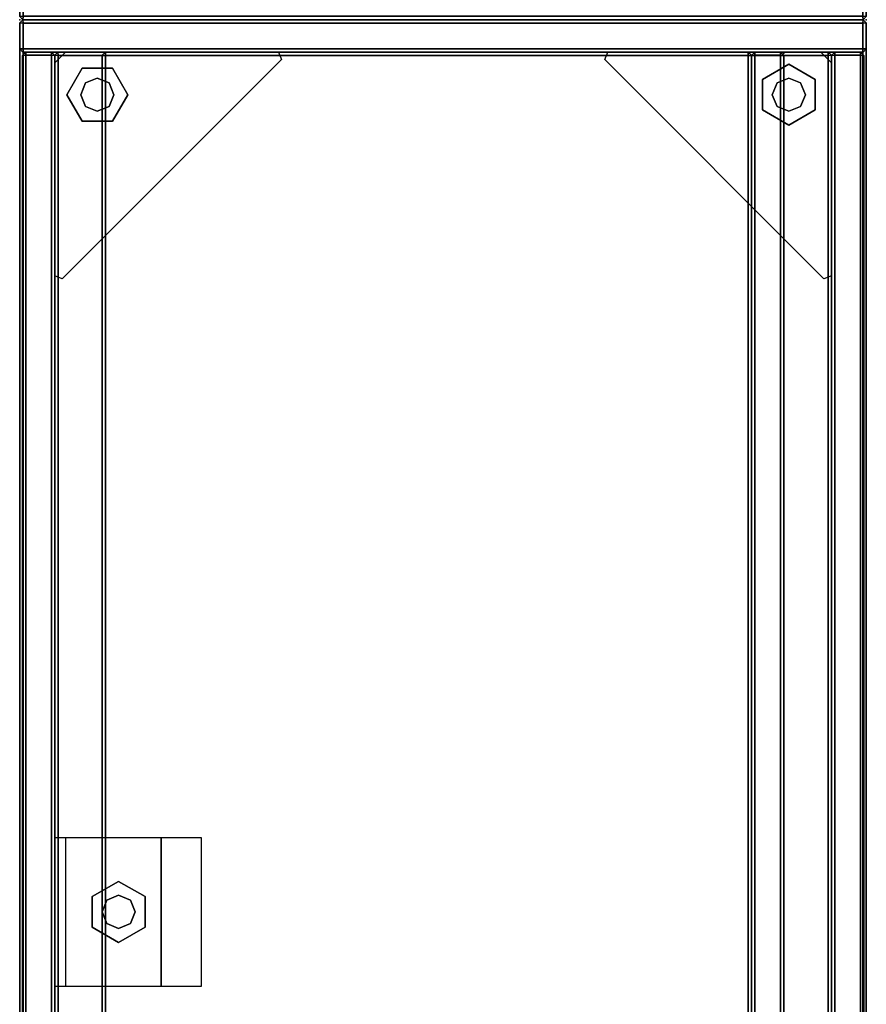
# Model space of a CAD drawing. Units: inches. Extents: x -2 to 260, y -6 to 168.
# Drawn here: x 240 to 260, y 19 to 42 of the extents above; entities that cross this region are included whole.
import ezdxf

# ---------------------------------------------------------------- set-up
doc = ezdxf.new("R2010")
doc.units = ezdxf.units.IN
doc.header["$LTSCALE"] = 24
doc.header["$MEASUREMENT"] = 0
doc.layers.get('0').update_dxf_attribs({"linetype": 'CONTINUOUS'})
for name, color, linetype in [('STORAGE', 4, 'CONTINUOUS'), ('STORAGE-CASELAM', 4, 'CONTINUOUS'), ('STORAGE-GLIDE', 4, 'CONTINUOUS'), ('STORAGE-SHELFLAM', 4, 'CONTINUOUS')]:
    doc.layers.add(name, color=color, linetype=linetype)

# ---------------------------------------------------------------- blocks, each defined once
blk = doc.blocks.new('VFC110_6842NLL_0T')
at = {"layer": 'STORAGE', "extrusion": (0, -3.54643e-16, -1)}
for p in [(0, 0), (41.875, 0), (0.786, -1.937, 60.115), (0, -19.875), (41.875, -19.875)]:
    blk.add_point(p, dxfattribs=at)
at = {"layer": 'STORAGE-CASELAM'}
for points in [[(0.079, -0.079, 68.622), (0.076, 0, 68.543), (0, -0.076, 68.543)], [(0.076, 0, 67.941), (0, -0.076, 67.941), (0, -0.076, 68.543), (0.076, 0, 68.543)], [(0.079, -0.079, 67.862), (0, -0.076, 67.941), (0.076, 0, 67.941)], [(0.079, -0.079, 67.722), (0.076, 0, 67.643), (0, -0.076, 67.643)], [(0.076, 0, 0.204), (0, -0.076, 0.204), (0, -0.076, 67.643), (0.076, 0, 67.643)], [(0.079, -0.079, 0.125), (0, -0.076, 0.204), (0.076, 0, 0.204)], [(41.799, 0, 67.941), (41.796, -0.079, 67.862), (0.079, -0.079, 67.862), (0.076, 0, 67.941)], [(41.799, 0, 68.543), (41.799, 0, 67.941), (0.076, 0, 67.941), (0.076, 0, 68.543)], [(41.796, -0.079, 68.622), (41.799, 0, 68.543), (0.076, 0, 68.543), (0.079, -0.079, 68.622)], [(0.684, 0, 0.204), (0.681, -0.079, 0.125), (0.079, -0.079, 0.125), (0.076, 0, 0.204)], [(0.684, 0, 67.643), (0.684, 0, 0.204), (0.076, 0, 0.204), (0.076, 0, 67.643)], [(0.681, -0.079, 67.722), (0.684, 0, 67.643), (0.076, 0, 67.643), (0.079, -0.079, 67.722)], [(0.681, -0.079, 67.722), (0.76, -0.076, 67.643), (0.684, 0, 67.643)], [(0.681, -0.079, 0.125), (0.684, 0, 0.204), (0.76, -0.076, 0.204)], [(0.76, -0.076, 0.204), (0.684, 0, 0.204), (0.684, 0, 67.643), (0.76, -0.076, 67.643)], [(41.796, -0.079, 67.722), (41.875, -0.076, 67.643), (41.799, 0, 67.643)], [(41.796, -0.079, 0.125), (41.799, 0, 0.204), (41.875, -0.076, 0.204)], [(41.875, -0.076, 0.204), (41.799, 0, 0.204), (41.799, 0, 67.643), (41.875, -0.076, 67.643)], [(0, -19.799, 67.941), (0, -0.076, 67.941), (0.079, -0.079, 67.862), (0.079, -19.796, 67.862)], [(0, -19.799, 68.543), (0, -0.076, 68.543), (0, -0.076, 67.941), (0, -19.799, 67.941)], [(0.079, -19.796, 68.622), (0.079, -0.079, 68.622), (0, -0.076, 68.543), (0, -19.799, 68.543)], [(0, -19.799, 0.204), (0, -0.076, 0.204), (0.079, -0.079, 0.125), (0.079, -19.796, 0.125)], [(0, -19.799, 67.643), (0, -0.076, 67.643), (0, -0.076, 0.204), (0, -19.799, 0.204)], [(0.079, -19.796, 67.722), (0.079, -0.079, 67.722), (0, -0.076, 67.643), (0, -19.799, 67.643)], [(41.796, -0.079, 67.862), (41.796, -19.796, 67.862), (0.079, -19.796, 67.862), (0.079, -0.079, 67.862)], [(0.079, -19.796, 68.622), (41.796, -19.796, 68.622), (41.796, -0.079, 68.622), (0.079, -0.079, 68.622)], [(0.681, -0.079, 0.125), (0.681, -19.796, 0.125), (0.079, -19.796, 0.125), (0.079, -0.079, 0.125)], [(0.079, -19.796, 67.722), (0.681, -19.796, 67.722), (0.681, -0.079, 67.722), (0.079, -0.079, 67.722)], [(0.76, -0.076, 0.204), (0.76, -19.799, 0.204), (0.681, -19.796, 0.125), (0.681, -0.079, 0.125)], [(0.681, -0.079, 67.722), (0.681, -19.796, 67.722), (0.76, -19.799, 67.643), (0.76, -0.076, 67.643)], [(0.839, -0.057, 0.204), (0.836, -0.136, 0.125), (0.76, -0.136, 0.201)], [(0.839, -0.057, 2.234), (0.76, -0.136, 2.237), (0.836, -0.136, 2.313)], [(0.76, -0.136, 0.201), (0.76, -0.136, 2.237), (0.839, -0.057, 2.234), (0.839, -0.057, 0.204)], [(0.76, -0.076, 67.643), (0.76, -19.799, 67.643), (0.76, -19.799, 0.204), (0.76, -0.076, 0.204)], [(0.76, -0.136, 0.201), (0.836, -0.136, 0.125), (0.836, -0.738, 0.125), (0.76, -0.738, 0.201)], [(0.836, -0.136, 2.313), (0.76, -0.136, 2.237), (0.76, -0.738, 2.237), (0.836, -0.738, 2.313)], [(0.76, -0.738, 0.201), (0.76, -0.738, 2.237), (0.76, -0.136, 2.237), (0.76, -0.136, 0.201)], [(41.039, -0.136, 2.313), (41.036, -0.057, 2.234), (0.839, -0.057, 2.234), (0.836, -0.136, 2.313)], [(0.836, -0.136, 0.125), (0.839, -0.057, 0.204), (41.036, -0.057, 0.204), (41.039, -0.136, 0.125)], [(41.039, -0.738, 2.313), (41.039, -0.136, 2.313), (0.836, -0.136, 2.313), (0.836, -0.738, 2.313)], [(0.836, -0.738, 0.125), (0.836, -0.136, 0.125), (41.039, -0.136, 0.125), (41.039, -0.738, 0.125)], [(41.036, -0.057, 2.234), (41.036, -0.057, 0.204), (0.839, -0.057, 0.204), (0.839, -0.057, 2.234)], [(41.875, -0.076, 0.204), (41.875, -19.799, 0.204), (41.796, -19.796, 0.125), (41.796, -0.079, 0.125)], [(41.796, -0.079, 67.722), (41.796, -19.796, 67.722), (41.875, -19.799, 67.643), (41.875, -0.076, 67.643)], [(41.875, -0.076, 67.643), (41.875, -19.799, 67.643), (41.875, -19.799, 0.204), (41.875, -0.076, 0.204)], [(0.839, -0.817, 0.204), (0.76, -0.738, 0.201), (0.836, -0.738, 0.125)], [(0.839, -0.817, 2.234), (0.836, -0.738, 2.313), (0.76, -0.738, 2.237)], [(0.839, -0.817, 0.204), (0.839, -0.817, 2.234), (0.76, -0.738, 2.237), (0.76, -0.738, 0.201)], [(0.839, -0.897, 2.253), (0.836, -0.817, 2.174), (0.76, -0.894, 2.174)], [(0.836, -0.817, 1.572), (0.76, -0.894, 1.572), (0.76, -0.894, 2.174), (0.836, -0.817, 2.174)], [(0.839, -0.897, 1.493), (0.76, -0.894, 1.572), (0.836, -0.817, 1.572)], [(0.76, -18.976, 1.572), (0.76, -0.894, 1.572), (0.839, -0.897, 1.493), (0.839, -18.974, 1.493)], [(0.76, -18.976, 2.174), (0.76, -0.894, 2.174), (0.76, -0.894, 1.572), (0.76, -18.976, 1.572)], [(0.839, -18.974, 2.253), (0.839, -0.897, 2.253), (0.76, -0.894, 2.174), (0.76, -18.976, 2.174)], [(41.036, -0.817, 2.234), (41.039, -0.738, 2.313), (0.836, -0.738, 2.313), (0.839, -0.817, 2.234)], [(0.839, -0.817, 0.204), (0.836, -0.738, 0.125), (41.039, -0.738, 0.125), (41.036, -0.817, 0.204)], [(41.039, -0.817, 1.572), (41.036, -0.897, 1.493), (0.839, -0.897, 1.493), (0.836, -0.817, 1.572)], [(41.039, -0.817, 2.174), (41.039, -0.817, 1.572), (0.836, -0.817, 1.572), (0.836, -0.817, 2.174)], [(41.036, -0.897, 2.253), (41.039, -0.817, 2.174), (0.836, -0.817, 2.174), (0.839, -0.897, 2.253)], [(0.839, -0.817, 0.204), (41.036, -0.817, 0.204), (41.036, -0.817, 2.234), (0.839, -0.817, 2.234)], [(41.036, -0.897, 1.493), (41.036, -18.974, 1.493), (0.839, -18.974, 1.493), (0.839, -0.897, 1.493)], [(0.839, -18.974, 2.253), (41.036, -18.974, 2.253), (41.036, -0.897, 2.253), (0.839, -0.897, 2.253)], [(0.839, -1.938, 2.332), (0.836, -2.017, 2.253), (0.76, -2.017, 2.329)], [(0.839, -1.938, 21.874), (0.76, -2.017, 21.877), (0.836, -2.017, 21.953)], [(0.76, -2.017, 2.329), (0.76, -2.017, 21.877), (0.839, -1.938, 21.874), (0.839, -1.938, 2.332)], [(0.839, -2.016, 67.722), (0.836, -1.938, 67.643), (0.76, -2.014, 67.643)], [(0.836, -1.938, 66.741), (0.76, -2.014, 66.741), (0.76, -2.014, 67.643), (0.836, -1.938, 67.643)], [(0.839, -2.016, 66.662), (0.76, -2.014, 66.741), (0.836, -1.938, 66.741)], [(0.76, -17.861, 66.741), (0.76, -2.014, 66.741), (0.839, -2.016, 66.662), (0.839, -17.859, 66.662)], [(0.76, -17.861, 67.643), (0.76, -2.014, 67.643), (0.76, -2.014, 66.741), (0.76, -17.861, 66.741)], [(0.839, -17.859, 67.722), (0.839, -2.016, 67.722), (0.76, -2.014, 67.643), (0.76, -17.861, 67.643)], [(0.76, -2.017, 2.329), (0.836, -2.017, 2.253), (0.836, -2.619, 2.253), (0.76, -2.619, 2.329)], [(0.836, -2.017, 21.953), (0.76, -2.017, 21.877), (0.76, -2.619, 21.877), (0.836, -2.619, 21.953)], [(0.76, -2.619, 2.329), (0.76, -2.619, 21.877), (0.76, -2.017, 21.877), (0.76, -2.017, 2.329)], [(41.039, -2.017, 21.953), (41.036, -1.938, 21.874), (0.839, -1.938, 21.874), (0.836, -2.017, 21.953)], [(0.836, -2.017, 2.253), (0.839, -1.938, 2.332), (41.036, -1.938, 2.332), (41.039, -2.017, 2.253)], [(41.039, -1.938, 66.741), (41.036, -2.016, 66.662), (0.839, -2.016, 66.662), (0.836, -1.938, 66.741)], [(41.039, -1.938, 67.643), (41.039, -1.938, 66.741), (0.836, -1.938, 66.741), (0.836, -1.938, 67.643)], [(41.036, -2.016, 67.722), (41.039, -1.938, 67.643), (0.836, -1.938, 67.643), (0.839, -2.016, 67.722)], [(41.039, -2.619, 21.953), (41.039, -2.017, 21.953), (0.836, -2.017, 21.953), (0.836, -2.619, 21.953)], [(0.836, -2.619, 2.253), (0.836, -2.017, 2.253), (41.039, -2.017, 2.253), (41.039, -2.619, 2.253)], [(41.036, -1.938, 21.874), (41.036, -1.938, 2.332), (0.839, -1.938, 2.332), (0.839, -1.938, 21.874)], [(41.036, -2.016, 66.662), (41.036, -17.859, 66.662), (0.839, -17.859, 66.662), (0.839, -2.016, 66.662)], [(0.839, -17.859, 67.722), (41.036, -17.859, 67.722), (41.036, -2.016, 67.722), (0.839, -2.016, 67.722)], [(0.839, -2.698, 2.332), (0.76, -2.619, 2.329), (0.836, -2.619, 2.253)], [(0.839, -2.698, 21.874), (0.836, -2.619, 21.953), (0.76, -2.619, 21.877)], [(0.839, -2.698, 2.332), (0.839, -2.698, 21.874), (0.76, -2.619, 21.877), (0.76, -2.619, 2.329)], [(41.036, -2.698, 21.874), (41.039, -2.619, 21.953), (0.836, -2.619, 21.953), (0.839, -2.698, 21.874)], [(0.839, -2.698, 2.332), (0.836, -2.619, 2.253), (41.039, -2.619, 2.253), (41.036, -2.698, 2.332)], [(0.839, -2.698, 2.332), (41.036, -2.698, 2.332), (41.036, -2.698, 21.874), (0.839, -2.698, 21.874)], [(0.839, -17.859, 67.722), (0.76, -17.861, 67.643), (0.836, -17.938, 67.643)], [(0.839, -17.859, 66.662), (0.836, -17.938, 66.741), (0.76, -17.861, 66.741)], [(0.76, -17.861, 66.741), (0.836, -17.938, 66.741), (0.836, -17.938, 67.643), (0.76, -17.861, 67.643)], [(0.836, -17.938, 66.741), (0.839, -17.859, 66.662), (41.036, -17.859, 66.662), (41.039, -17.938, 66.741)], [(0.839, -17.859, 67.722), (0.836, -17.938, 67.643), (41.039, -17.938, 67.643), (41.036, -17.859, 67.722)], [(0.836, -17.938, 67.643), (0.836, -17.938, 66.741), (41.039, -17.938, 66.741), (41.039, -17.938, 67.643)], [(0.839, -18.974, 2.253), (0.76, -18.976, 2.174), (0.836, -19.053, 2.174)], [(0.839, -18.974, 1.493), (0.836, -19.053, 1.572), (0.76, -18.976, 1.572)], [(0.76, -18.976, 1.572), (0.836, -19.053, 1.572), (0.836, -19.053, 2.174), (0.76, -18.976, 2.174)], [(0.839, -19.053, 0.204), (0.836, -19.131, 0.125), (0.76, -19.131, 0.201)], [(0.839, -19.053, 2.234), (0.76, -19.131, 2.237), (0.836, -19.131, 2.313)], [(0.76, -19.131, 0.201), (0.76, -19.131, 2.237), (0.839, -19.053, 2.234), (0.839, -19.053, 0.204)], [(0.76, -19.131, 0.201), (0.836, -19.131, 0.125), (0.836, -19.734, 0.125), (0.76, -19.734, 0.201)], [(0.836, -19.131, 2.313), (0.76, -19.131, 2.237), (0.76, -19.734, 2.237), (0.836, -19.734, 2.313)], [(0.76, -19.734, 0.201), (0.76, -19.734, 2.237), (0.76, -19.131, 2.237), (0.76, -19.131, 0.201)], [(0.836, -19.053, 1.572), (0.839, -18.974, 1.493), (41.036, -18.974, 1.493), (41.039, -19.053, 1.572)], [(0.839, -18.974, 2.253), (0.836, -19.053, 2.174), (41.039, -19.053, 2.174), (41.036, -18.974, 2.253)], [(41.039, -19.131, 2.313), (41.036, -19.053, 2.234), (0.839, -19.053, 2.234), (0.836, -19.131, 2.313)], [(0.836, -19.131, 0.125), (0.839, -19.053, 0.204), (41.036, -19.053, 0.204), (41.039, -19.131, 0.125)], [(0.836, -19.053, 2.174), (0.836, -19.053, 1.572), (41.039, -19.053, 1.572), (41.039, -19.053, 2.174)], [(41.039, -19.734, 2.313), (41.039, -19.131, 2.313), (0.836, -19.131, 2.313), (0.836, -19.734, 2.313)], [(0.836, -19.734, 0.125), (0.836, -19.131, 0.125), (41.039, -19.131, 0.125), (41.039, -19.734, 0.125)], [(41.036, -19.053, 2.234), (41.036, -19.053, 0.204), (0.839, -19.053, 0.204), (0.839, -19.053, 2.234)], [(0.079, -19.796, 68.622), (0, -19.799, 68.543), (0.076, -19.875, 68.543)], [(0.079, -19.796, 67.862), (0.076, -19.875, 67.941), (0, -19.799, 67.941)], [(0.079, -19.796, 67.722), (0, -19.799, 67.643), (0.076, -19.875, 67.643)], [(0.079, -19.796, 0.125), (0.076, -19.875, 0.204), (0, -19.799, 0.204)], [(0, -19.799, 67.941), (0.076, -19.875, 67.941), (0.076, -19.875, 68.543), (0, -19.799, 68.543)], [(0, -19.799, 0.204), (0.076, -19.875, 0.204), (0.076, -19.875, 67.643), (0, -19.799, 67.643)], [(0.076, -19.875, 67.941), (0.079, -19.796, 67.862), (41.796, -19.796, 67.862), (41.799, -19.875, 67.941)], [(0.079, -19.796, 68.622), (0.076, -19.875, 68.543), (41.799, -19.875, 68.543), (41.796, -19.796, 68.622)], [(0.076, -19.875, 0.204), (0.079, -19.796, 0.125), (0.681, -19.796, 0.125), (0.684, -19.875, 0.204)], [(0.079, -19.796, 67.722), (0.076, -19.875, 67.643), (0.684, -19.875, 67.643), (0.681, -19.796, 67.722)], [(0.681, -19.796, 67.722), (0.684, -19.875, 67.643), (0.76, -19.799, 67.643)], [(0.681, -19.796, 0.125), (0.76, -19.799, 0.204), (0.684, -19.875, 0.204)], [(0.684, -19.875, 0.204), (0.76, -19.799, 0.204), (0.76, -19.799, 67.643), (0.684, -19.875, 67.643)], [(0.839, -19.812, 0.204), (0.76, -19.734, 0.201), (0.836, -19.734, 0.125)], [(0.839, -19.812, 2.234), (0.836, -19.734, 2.313), (0.76, -19.734, 2.237)], [(0.839, -19.812, 0.204), (0.839, -19.812, 2.234), (0.76, -19.734, 2.237), (0.76, -19.734, 0.201)], [(41.036, -19.812, 2.234), (41.039, -19.734, 2.313), (0.836, -19.734, 2.313), (0.839, -19.812, 2.234)], [(0.839, -19.812, 0.204), (0.836, -19.734, 0.125), (41.039, -19.734, 0.125), (41.036, -19.812, 0.204)], [(0.839, -19.812, 0.204), (41.036, -19.812, 0.204), (41.036, -19.812, 2.234), (0.839, -19.812, 2.234)], [(41.796, -19.796, 67.722), (41.799, -19.875, 67.643), (41.875, -19.799, 67.643)], [(41.796, -19.796, 0.125), (41.875, -19.799, 0.204), (41.799, -19.875, 0.204)], [(41.799, -19.875, 0.204), (41.875, -19.799, 0.204), (41.875, -19.799, 67.643), (41.799, -19.875, 67.643)], [(0.076, -19.875, 68.543), (0.076, -19.875, 67.941), (41.799, -19.875, 67.941), (41.799, -19.875, 68.543)], [(0.076, -19.875, 67.643), (0.076, -19.875, 0.204), (0.684, -19.875, 0.204), (0.684, -19.875, 67.643)]]:
    blk.add_3dface(points, dxfattribs=at)
at = {"layer": 'STORAGE-GLIDE'}
for points, invisible_edges in [([(0.76, -6.067, 0.876), (6.01, -0.817, 0.876), (6.083, -0.994, 0.876), (0.937, -6.141, 0.876)], 1), ([(0.76, -6.067, 0.876), (0.76, -1.067, 0.876), (1.01, -0.817, 0.876), (6.01, -0.817, 0.876)], 8), ([(1.044, -1.817), (1.402, -1.197), (2.118, -1.197), (2.476, -1.817)], 8), ([(2.118, -1.197, 0.3), (1.402, -1.197, 0.3), (1.044, -1.817, 0.3), (2.476, -1.817, 0.3)], 4), ([(1.044, -1.817), (2.476, -1.817), (2.118, -2.437), (1.402, -2.437)], 1), ([(2.118, -2.437, 0.3), (2.476, -1.817, 0.3), (1.044, -1.817, 0.3), (1.402, -2.437, 0.3)], 2), ([(6.01, -19.053, 0.876), (0.76, -13.803, 0.876), (0.937, -13.729, 0.876), (6.083, -18.876, 0.876)], 1), ([(6.01, -19.053, 0.876), (1.01, -19.053, 0.876), (0.76, -18.803, 0.876), (0.76, -13.803, 0.876)], 8), ([(21.653, -17.553, 0), (20.222, -17.553, 0), (20.58, -16.933, 0), (21.295, -16.933, 0)], 1), ([(20.58, -16.933, 0.3), (20.222, -17.553, 0.3), (21.653, -17.553, 0.3), (21.295, -16.933, 0.3)], 2), ([(1.76, -18.768), (1.14, -18.41), (1.14, -17.695), (1.76, -17.337)], 8), ([(1.14, -17.695, 0.3), (1.14, -18.41, 0.3), (1.76, -18.768, 0.3), (1.76, -17.337, 0.3)], 4), ([(1.76, -18.768), (1.76, -17.337), (2.38, -17.695), (2.38, -18.41)], 1), ([(2.38, -17.695, 0.3), (1.76, -17.337, 0.3), (1.76, -18.768, 0.3), (2.38, -18.41, 0.3)], 2), ([(21.653, -17.553, 0), (21.295, -18.173, 0), (20.58, -18.173, 0), (20.222, -17.553, 0)], 8), ([(20.58, -18.173, 0.3), (21.295, -18.173, 0.3), (21.653, -17.553, 0.3), (20.222, -17.553, 0.3)], 4)]:
    blk.add_3dface(points, dxfattribs=dict(at, invisible_edges=invisible_edges))
for points in [[(1.01, -0.817, 0.876), (2.01, -0.817, 0.126), (5.01, -0.817, 0.126), (6.01, -0.817, 0.876)], [(0.76, -6.067, 0.876), (0.76, -5.067, 0.126), (0.76, -2.067, 0.126), (0.76, -1.067, 0.876)], [(1.402, -1.197), (1.044, -1.817), (1.044, -1.817, 0.3), (1.402, -1.197, 0.3)], [(1.402, -1.197), (1.402, -1.197, 0.3), (2.118, -1.197, 0.3), (2.118, -1.197)], [(2.476, -1.817), (2.118, -1.197), (2.118, -1.197, 0.3), (2.476, -1.817, 0.3)], [(1.484, -1.542, 0.3), (1.37, -1.817, 0.3), (1.37, -1.817, 1.519), (1.484, -1.542, 1.519)], [(1.76, -1.427, 0.3), (1.484, -1.542, 0.3), (1.484, -1.542, 1.519), (1.76, -1.427, 1.519)], [(2.036, -1.542, 0.3), (1.76, -1.427, 0.3), (1.76, -1.427, 1.519), (2.036, -1.542, 1.519)], [(2.15, -1.817, 0.3), (2.036, -1.542, 0.3), (2.036, -1.542, 1.519), (2.15, -1.817, 1.519)], [(1.402, -2.437), (1.402, -2.437, 0.3), (1.044, -1.817, 0.3), (1.044, -1.817)], [(1.37, -1.817, 0.3), (1.484, -2.093, 0.3), (1.484, -2.093, 1.519), (1.37, -1.817, 1.519)], [(2.036, -2.093, 0.3), (2.15, -1.817, 0.3), (2.15, -1.817, 1.519), (2.036, -2.093, 1.519)], [(2.476, -1.817), (2.476, -1.817, 0.3), (2.118, -2.437, 0.3), (2.118, -2.437)], [(1.484, -2.093, 0.3), (1.76, -2.207, 0.3), (1.76, -2.207, 1.519), (1.484, -2.093, 1.519)], [(1.76, -2.207, 0.3), (2.036, -2.093, 0.3), (2.036, -2.093, 1.519), (1.76, -2.207, 1.519)], [(1.402, -2.437), (2.118, -2.437), (2.118, -2.437, 0.3), (1.402, -2.437, 0.3)], [(0.76, -18.803, 0.876), (0.76, -17.803, 0.126), (0.76, -14.803, 0.126), (0.76, -13.803, 0.876)], [(22.688, -15.611, 1.551), (22.688, -16.553, 1.551), (19.188, -16.553, 1.551), (19.188, -15.611, 1.551)], [(22.688, -16.553, 0.96), (19.188, -16.553, 0.96), (19.188, -16.553, 1.551), (22.688, -16.553, 1.551)], [(22.688, -16.553, 0.96), (22.688, -19.053, 0.96), (19.188, -19.053, 0.96), (19.188, -16.553, 0.96)], [(20.222, -17.553, 0), (20.222, -17.553, 0.3), (20.58, -16.933, 0.3), (20.58, -16.933, 0)], [(21.295, -16.933, 0), (20.58, -16.933, 0), (20.58, -16.933, 0.3), (21.295, -16.933, 0.3)], [(21.295, -16.933, 0), (21.295, -16.933, 0.3), (21.653, -17.553, 0.3), (21.653, -17.553, 0)], [(20.662, -17.277, 0.3), (20.548, -17.553, 0.3), (20.548, -17.553, 1.538), (20.662, -17.277, 1.538)], [(20.938, -17.163, 0.3), (20.662, -17.277, 0.3), (20.662, -17.277, 1.538), (20.938, -17.163, 1.538)], [(21.213, -17.277, 0.3), (20.938, -17.163, 0.3), (20.938, -17.163, 1.538), (21.213, -17.277, 1.538)], [(21.327, -17.553, 0.3), (21.213, -17.277, 0.3), (21.213, -17.277, 1.538), (21.327, -17.553, 1.538)], [(1.76, -17.337), (1.14, -17.695), (1.14, -17.695, 0.3), (1.76, -17.337, 0.3)], [(1.76, -17.337), (1.76, -17.337, 0.3), (2.38, -17.695, 0.3), (2.38, -17.695)], [(20.222, -17.553, 0), (20.58, -18.173, 0), (20.58, -18.173, 0.3), (20.222, -17.553, 0.3)], [(20.548, -17.553, 0.3), (20.662, -17.828, 0.3), (20.662, -17.828, 1.538), (20.548, -17.553, 1.538)], [(21.213, -17.828, 0.3), (21.327, -17.553, 0.3), (21.327, -17.553, 1.538), (21.213, -17.828, 1.538)], [(21.295, -18.173, 0), (21.653, -17.553, 0), (21.653, -17.553, 0.3), (21.295, -18.173, 0.3)], [(1.14, -18.41), (1.14, -18.41, 0.3), (1.14, -17.695, 0.3), (1.14, -17.695)], [(1.484, -17.777, 0.3), (1.37, -18.053, 0.3), (1.37, -18.053, 1.519), (1.484, -17.777, 1.519)], [(1.76, -17.663, 0.3), (1.484, -17.777, 0.3), (1.484, -17.777, 1.519), (1.76, -17.663, 1.519)], [(2.036, -17.777, 0.3), (1.76, -17.663, 0.3), (1.76, -17.663, 1.519), (2.036, -17.777, 1.519)], [(2.15, -18.053, 0.3), (2.036, -17.777, 0.3), (2.036, -17.777, 1.519), (2.15, -18.053, 1.519)], [(2.38, -18.41), (2.38, -17.695), (2.38, -17.695, 0.3), (2.38, -18.41, 0.3)], [(20.662, -17.828, 0.3), (20.938, -17.942, 0.3), (20.938, -17.942, 1.538), (20.662, -17.828, 1.538)], [(20.938, -17.942, 0.3), (21.213, -17.828, 0.3), (21.213, -17.828, 1.538), (20.938, -17.942, 1.538)], [(1.37, -18.053, 0.3), (1.484, -18.328, 0.3), (1.484, -18.328, 1.519), (1.37, -18.053, 1.519)], [(2.036, -18.328, 0.3), (2.15, -18.053, 0.3), (2.15, -18.053, 1.519), (2.036, -18.328, 1.519)], [(21.295, -18.173, 0), (21.295, -18.173, 0.3), (20.58, -18.173, 0.3), (20.58, -18.173, 0)], [(1.14, -18.41), (1.76, -18.768), (1.76, -18.768, 0.3), (1.14, -18.41, 0.3)], [(1.484, -18.328, 0.3), (1.76, -18.442, 0.3), (1.76, -18.442, 1.519), (1.484, -18.328, 1.519)], [(1.76, -18.442, 0.3), (2.036, -18.328, 0.3), (2.036, -18.328, 1.519), (1.76, -18.442, 1.519)], [(2.38, -18.41), (2.38, -18.41, 0.3), (1.76, -18.768, 0.3), (1.76, -18.768)], [(19.188, -18.803, 0.267), (22.688, -18.803, 0.267), (22.688, -19.053, 0.267), (19.188, -19.053, 0.267)], [(6.01, -19.053, 0.876), (5.01, -19.053, 0.126), (2.01, -19.053, 0.126), (1.01, -19.053, 0.876)], [(19.188, -19.053, 0.96), (19.188, -19.053, 0.267), (22.688, -19.053, 0.267), (22.688, -19.053, 0.96)]]:
    blk.add_3dface(points, dxfattribs=at)
at = {"layer": 'STORAGE-SHELFLAM'}
for points in [[(0.839, -1.938, 53.587), (0.836, -2.017, 53.508), (0.76, -2.017, 53.584)], [(0.839, -1.938, 60.036), (0.76, -2.017, 60.039), (0.836, -2.017, 60.115)], [(0.76, -2.017, 53.584), (0.76, -2.017, 60.039), (0.839, -1.938, 60.036), (0.839, -1.938, 53.587)], [(0.839, -1.938, 40.493), (0.836, -2.017, 40.414), (0.76, -2.017, 40.49)], [(0.839, -1.938, 46.942), (0.76, -2.017, 46.945), (0.836, -2.017, 47.021)], [(0.76, -2.017, 40.49), (0.76, -2.017, 46.945), (0.839, -1.938, 46.942), (0.839, -1.938, 40.493)], [(0.839, -1.938, 27.399), (0.836, -2.017, 27.32), (0.76, -2.017, 27.396)], [(0.839, -1.938, 33.848), (0.76, -2.017, 33.851), (0.836, -2.017, 33.927)], [(0.76, -2.017, 27.396), (0.76, -2.017, 33.851), (0.839, -1.938, 33.848), (0.839, -1.938, 27.399)], [(0.76, -2.017, 53.584), (0.836, -2.017, 53.508), (0.836, -2.619, 53.508), (0.76, -2.619, 53.584)], [(0.836, -2.017, 60.115), (0.76, -2.017, 60.039), (0.76, -2.619, 60.039), (0.836, -2.619, 60.115)], [(0.76, -2.619, 53.584), (0.76, -2.619, 60.039), (0.76, -2.017, 60.039), (0.76, -2.017, 53.584)], [(0.76, -2.017, 40.49), (0.836, -2.017, 40.414), (0.836, -2.619, 40.414), (0.76, -2.619, 40.49)], [(0.836, -2.017, 47.021), (0.76, -2.017, 46.945), (0.76, -2.619, 46.945), (0.836, -2.619, 47.021)], [(0.76, -2.619, 40.49), (0.76, -2.619, 46.945), (0.76, -2.017, 46.945), (0.76, -2.017, 40.49)], [(0.76, -2.017, 27.396), (0.836, -2.017, 27.32), (0.836, -2.619, 27.32), (0.76, -2.619, 27.396)], [(0.836, -2.017, 33.927), (0.76, -2.017, 33.851), (0.76, -2.619, 33.851), (0.836, -2.619, 33.927)], [(0.76, -2.619, 27.396), (0.76, -2.619, 33.851), (0.76, -2.017, 33.851), (0.76, -2.017, 27.396)], [(41.039, -2.017, 60.115), (41.036, -1.938, 60.036), (0.839, -1.938, 60.036), (0.836, -2.017, 60.115)], [(0.836, -2.017, 53.508), (0.839, -1.938, 53.587), (41.036, -1.938, 53.587), (41.039, -2.017, 53.508)], [(41.039, -2.017, 47.021), (41.036, -1.938, 46.942), (0.839, -1.938, 46.942), (0.836, -2.017, 47.021)], [(0.836, -2.017, 40.414), (0.839, -1.938, 40.493), (41.036, -1.938, 40.493), (41.039, -2.017, 40.414)], [(41.039, -2.017, 33.927), (41.036, -1.938, 33.848), (0.839, -1.938, 33.848), (0.836, -2.017, 33.927)], [(0.836, -2.017, 27.32), (0.839, -1.938, 27.399), (41.036, -1.938, 27.399), (41.039, -2.017, 27.32)], [(41.039, -2.619, 60.115), (41.039, -2.017, 60.115), (0.836, -2.017, 60.115), (0.836, -2.619, 60.115)], [(0.836, -2.619, 53.508), (0.836, -2.017, 53.508), (41.039, -2.017, 53.508), (41.039, -2.619, 53.508)], [(41.039, -2.619, 47.021), (41.039, -2.017, 47.021), (0.836, -2.017, 47.021), (0.836, -2.619, 47.021)], [(0.836, -2.619, 40.414), (0.836, -2.017, 40.414), (41.039, -2.017, 40.414), (41.039, -2.619, 40.414)], [(41.039, -2.619, 33.927), (41.039, -2.017, 33.927), (0.836, -2.017, 33.927), (0.836, -2.619, 33.927)], [(0.836, -2.619, 27.32), (0.836, -2.017, 27.32), (41.039, -2.017, 27.32), (41.039, -2.619, 27.32)], [(41.036, -1.938, 60.036), (41.036, -1.938, 53.587), (0.839, -1.938, 53.587), (0.839, -1.938, 60.036)], [(41.036, -1.938, 46.942), (41.036, -1.938, 40.493), (0.839, -1.938, 40.493), (0.839, -1.938, 46.942)], [(41.036, -1.938, 33.848), (41.036, -1.938, 27.399), (0.839, -1.938, 27.399), (0.839, -1.938, 33.848)], [(0.839, -2.697, 53.587), (0.76, -2.619, 53.584), (0.836, -2.619, 53.508)], [(0.839, -2.697, 60.036), (0.836, -2.619, 60.115), (0.76, -2.619, 60.039)], [(0.839, -2.697, 53.587), (0.839, -2.697, 60.036), (0.76, -2.619, 60.039), (0.76, -2.619, 53.584)], [(0.839, -2.697, 40.493), (0.76, -2.619, 40.49), (0.836, -2.619, 40.414)], [(0.839, -2.697, 46.942), (0.836, -2.619, 47.021), (0.76, -2.619, 46.945)], [(0.839, -2.697, 40.493), (0.839, -2.697, 46.942), (0.76, -2.619, 46.945), (0.76, -2.619, 40.49)], [(0.839, -2.697, 27.399), (0.76, -2.619, 27.396), (0.836, -2.619, 27.32)], [(0.839, -2.697, 33.848), (0.836, -2.619, 33.927), (0.76, -2.619, 33.851)], [(0.839, -2.697, 27.399), (0.839, -2.697, 33.848), (0.76, -2.619, 33.851), (0.76, -2.619, 27.396)], [(0.839, -2.776, 54.628), (0.836, -2.697, 54.549), (0.76, -2.774, 54.549)], [(0.836, -2.697, 53.647), (0.76, -2.774, 53.647), (0.76, -2.774, 54.549), (0.836, -2.697, 54.549)], [(0.839, -2.776, 53.568), (0.76, -2.774, 53.647), (0.836, -2.697, 53.647)], [(0.839, -2.776, 41.534), (0.836, -2.697, 41.455), (0.76, -2.774, 41.455)], [(0.836, -2.697, 40.553), (0.76, -2.774, 40.553), (0.76, -2.774, 41.455), (0.836, -2.697, 41.455)], [(0.839, -2.776, 40.474), (0.76, -2.774, 40.553), (0.836, -2.697, 40.553)], [(0.839, -2.776, 28.44), (0.836, -2.697, 28.361), (0.76, -2.774, 28.361)], [(0.836, -2.697, 27.459), (0.76, -2.774, 27.459), (0.76, -2.774, 28.361), (0.836, -2.697, 28.361)], [(0.839, -2.776, 27.38), (0.76, -2.774, 27.459), (0.836, -2.697, 27.459)], [(0.839, -2.777, 21.893), (0.836, -2.698, 21.814), (0.76, -2.774, 21.814)], [(0.836, -2.698, 20.912), (0.76, -2.774, 20.912), (0.76, -2.774, 21.814), (0.836, -2.698, 21.814)], [(0.839, -2.777, 20.833), (0.76, -2.774, 20.912), (0.836, -2.698, 20.912)], [(41.036, -2.697, 60.036), (41.039, -2.619, 60.115), (0.836, -2.619, 60.115), (0.839, -2.697, 60.036)], [(0.839, -2.697, 53.587), (0.836, -2.619, 53.508), (41.039, -2.619, 53.508), (41.036, -2.697, 53.587)], [(41.036, -2.697, 46.942), (41.039, -2.619, 47.021), (0.836, -2.619, 47.021), (0.839, -2.697, 46.942)], [(0.839, -2.697, 40.493), (0.836, -2.619, 40.414), (41.039, -2.619, 40.414), (41.036, -2.697, 40.493)], [(41.036, -2.697, 33.848), (41.039, -2.619, 33.927), (0.836, -2.619, 33.927), (0.839, -2.697, 33.848)], [(0.839, -2.697, 27.399), (0.836, -2.619, 27.32), (41.039, -2.619, 27.32), (41.036, -2.697, 27.399)], [(41.039, -2.697, 53.647), (41.036, -2.776, 53.568), (0.839, -2.776, 53.568), (0.836, -2.697, 53.647)], [(41.039, -2.697, 54.549), (41.039, -2.697, 53.647), (0.836, -2.697, 53.647), (0.836, -2.697, 54.549)], [(41.036, -2.776, 54.628), (41.039, -2.697, 54.549), (0.836, -2.697, 54.549), (0.839, -2.776, 54.628)], [(41.039, -2.697, 40.553), (41.036, -2.776, 40.474), (0.839, -2.776, 40.474), (0.836, -2.697, 40.553)], [(41.039, -2.697, 41.455), (41.039, -2.697, 40.553), (0.836, -2.697, 40.553), (0.836, -2.697, 41.455)], [(41.036, -2.776, 41.534), (41.039, -2.697, 41.455), (0.836, -2.697, 41.455), (0.839, -2.776, 41.534)], [(41.039, -2.697, 27.459), (41.036, -2.776, 27.38), (0.839, -2.776, 27.38), (0.836, -2.697, 27.459)], [(41.039, -2.697, 28.361), (41.039, -2.697, 27.459), (0.836, -2.697, 27.459), (0.836, -2.697, 28.361)], [(41.036, -2.776, 28.44), (41.039, -2.697, 28.361), (0.836, -2.697, 28.361), (0.839, -2.776, 28.44)], [(41.039, -2.698, 20.912), (41.036, -2.777, 20.833), (0.839, -2.777, 20.833), (0.836, -2.698, 20.912)], [(41.039, -2.698, 21.814), (41.039, -2.698, 20.912), (0.836, -2.698, 20.912), (0.836, -2.698, 21.814)], [(41.036, -2.777, 21.893), (41.039, -2.698, 21.814), (0.836, -2.698, 21.814), (0.839, -2.777, 21.893)], [(0.839, -2.697, 53.587), (41.036, -2.697, 53.587), (41.036, -2.697, 60.036), (0.839, -2.697, 60.036)], [(0.839, -2.697, 40.493), (41.036, -2.697, 40.493), (41.036, -2.697, 46.942), (0.839, -2.697, 46.942)], [(0.839, -2.697, 27.399), (41.036, -2.697, 27.399), (41.036, -2.697, 33.848), (0.839, -2.697, 33.848)], [(0.76, -17.861, 53.647), (0.76, -2.774, 53.647), (0.839, -2.776, 53.568), (0.839, -17.859, 53.568)], [(0.76, -17.861, 54.549), (0.76, -2.774, 54.549), (0.76, -2.774, 53.647), (0.76, -17.861, 53.647)], [(0.839, -17.859, 54.628), (0.839, -2.776, 54.628), (0.76, -2.774, 54.549), (0.76, -17.861, 54.549)], [(0.76, -17.861, 40.553), (0.76, -2.774, 40.553), (0.839, -2.776, 40.474), (0.839, -17.859, 40.474)], [(0.76, -17.861, 41.455), (0.76, -2.774, 41.455), (0.76, -2.774, 40.553), (0.76, -17.861, 40.553)], [(0.839, -17.859, 41.534), (0.839, -2.776, 41.534), (0.76, -2.774, 41.455), (0.76, -17.861, 41.455)], [(0.76, -17.861, 27.459), (0.76, -2.774, 27.459), (0.839, -2.776, 27.38), (0.839, -17.859, 27.38)], [(0.76, -17.861, 28.361), (0.76, -2.774, 28.361), (0.76, -2.774, 27.459), (0.76, -17.861, 27.459)], [(0.839, -17.859, 28.44), (0.839, -2.776, 28.44), (0.76, -2.774, 28.361), (0.76, -17.861, 28.361)], [(0.76, -17.862, 20.912), (0.76, -2.774, 20.912), (0.839, -2.777, 20.833), (0.839, -17.859, 20.833)], [(0.76, -17.862, 21.814), (0.76, -2.774, 21.814), (0.76, -2.774, 20.912), (0.76, -17.862, 20.912)], [(0.839, -17.859, 21.893), (0.839, -2.777, 21.893), (0.76, -2.774, 21.814), (0.76, -17.862, 21.814)], [(41.036, -2.776, 53.568), (41.036, -17.859, 53.568), (0.839, -17.859, 53.568), (0.839, -2.776, 53.568)], [(0.839, -17.859, 54.628), (41.036, -17.859, 54.628), (41.036, -2.776, 54.628), (0.839, -2.776, 54.628)], [(41.036, -2.776, 40.474), (41.036, -17.859, 40.474), (0.839, -17.859, 40.474), (0.839, -2.776, 40.474)], [(0.839, -17.859, 41.534), (41.036, -17.859, 41.534), (41.036, -2.776, 41.534), (0.839, -2.776, 41.534)], [(41.036, -2.776, 27.38), (41.036, -17.859, 27.38), (0.839, -17.859, 27.38), (0.839, -2.776, 27.38)], [(0.839, -17.859, 28.44), (41.036, -17.859, 28.44), (41.036, -2.776, 28.44), (0.839, -2.776, 28.44)], [(41.036, -2.777, 20.833), (41.036, -17.859, 20.833), (0.839, -17.859, 20.833), (0.839, -2.777, 20.833)], [(0.839, -17.859, 21.893), (41.036, -17.859, 21.893), (41.036, -2.777, 21.893), (0.839, -2.777, 21.893)], [(0.839, -17.859, 54.628), (0.76, -17.861, 54.549), (0.836, -17.938, 54.549)], [(0.839, -17.859, 53.568), (0.836, -17.938, 53.647), (0.76, -17.861, 53.647)], [(0.839, -17.859, 41.534), (0.76, -17.861, 41.455), (0.836, -17.938, 41.455)], [(0.839, -17.859, 40.474), (0.836, -17.938, 40.553), (0.76, -17.861, 40.553)], [(0.839, -17.859, 28.44), (0.76, -17.861, 28.361), (0.836, -17.938, 28.361)], [(0.839, -17.859, 27.38), (0.836, -17.938, 27.459), (0.76, -17.861, 27.459)], [(0.839, -17.859, 21.893), (0.76, -17.862, 21.814), (0.836, -17.938, 21.814)], [(0.839, -17.859, 20.833), (0.836, -17.938, 20.912), (0.76, -17.862, 20.912)], [(0.76, -17.861, 53.647), (0.836, -17.938, 53.647), (0.836, -17.938, 54.549), (0.76, -17.861, 54.549)], [(0.76, -17.861, 40.553), (0.836, -17.938, 40.553), (0.836, -17.938, 41.455), (0.76, -17.861, 41.455)], [(0.76, -17.861, 27.459), (0.836, -17.938, 27.459), (0.836, -17.938, 28.361), (0.76, -17.861, 28.361)], [(0.76, -17.862, 20.912), (0.836, -17.938, 20.912), (0.836, -17.938, 21.814), (0.76, -17.862, 21.814)], [(0.836, -17.938, 53.647), (0.839, -17.859, 53.568), (41.036, -17.859, 53.568), (41.039, -17.938, 53.647)], [(0.839, -17.859, 54.628), (0.836, -17.938, 54.549), (41.039, -17.938, 54.549), (41.036, -17.859, 54.628)], [(0.836, -17.938, 40.553), (0.839, -17.859, 40.474), (41.036, -17.859, 40.474), (41.039, -17.938, 40.553)], [(0.839, -17.859, 41.534), (0.836, -17.938, 41.455), (41.039, -17.938, 41.455), (41.036, -17.859, 41.534)], [(0.836, -17.938, 27.459), (0.839, -17.859, 27.38), (41.036, -17.859, 27.38), (41.039, -17.938, 27.459)], [(0.839, -17.859, 28.44), (0.836, -17.938, 28.361), (41.039, -17.938, 28.361), (41.036, -17.859, 28.44)], [(0.836, -17.938, 20.912), (0.839, -17.859, 20.833), (41.036, -17.859, 20.833), (41.039, -17.938, 20.912)], [(0.839, -17.859, 21.893), (0.836, -17.938, 21.814), (41.039, -17.938, 21.814), (41.036, -17.859, 21.893)], [(0.836, -17.938, 54.549), (0.836, -17.938, 53.647), (41.039, -17.938, 53.647), (41.039, -17.938, 54.549)], [(0.836, -17.938, 41.455), (0.836, -17.938, 40.553), (41.039, -17.938, 40.553), (41.039, -17.938, 41.455)], [(0.836, -17.938, 28.361), (0.836, -17.938, 27.459), (41.039, -17.938, 27.459), (41.039, -17.938, 28.361)], [(0.836, -17.938, 21.814), (0.836, -17.938, 20.912), (41.039, -17.938, 20.912), (41.039, -17.938, 21.814)]]:
    blk.add_3dface(points, dxfattribs=at)

msp = doc.modelspace()

# ---------------------------------------------------------------- block references
at = {"rotation": 270}
for p in [(260, 83.75), (260, 41.875)]:
    msp.add_blockref('VFC110_6842NLL_0T', p, dxfattribs=at)

doc.saveas('drawing.dxf')
